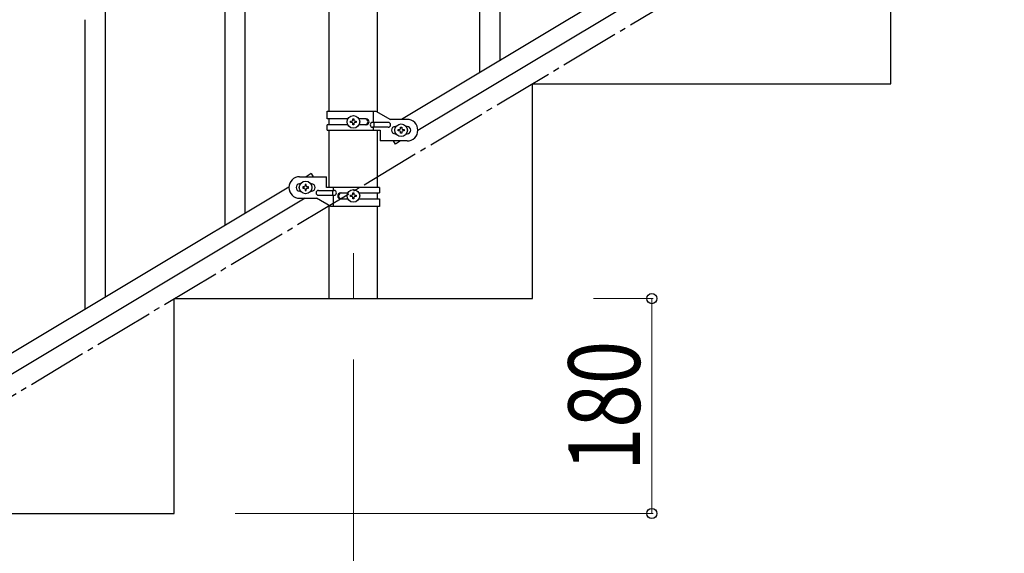
# Model space of a CAD drawing. Units: millimetres. Extents: x 250 to 8280, y 75 to 5795.
# Drawn here: x 1293 to 2118, y 1139 to 1586 of the extents above; entities that cross this region are included whole.
import ezdxf

# ---------------------------------------------------------------- set-up
doc = ezdxf.new("R2010")
doc.units = ezdxf.units.MM
doc.linetypes.add('YCENTER_1', pattern=[13, 10, -1, 1, -1])
for name, color, linetype, lineweight in [('YKK_12', 2, 'Continuous', 13), ('YKK_A1', 4, 'Continuous', 30), ('YKK_D', 6, 'Continuous', 13)]:
    doc.layers.add(name, color=color, linetype=linetype, lineweight=lineweight)
doc.styles.add('text-b', font='extslim2.shx', dxfattribs={"width": 0.8, "bigfont": 'extfont2.shx'})

msp = doc.modelspace()

# ---------------------------------------------------------------- linework, layer by layer
at = {"layer": 'YKK_12', "linetype": 'YCENTER_1', "ltscale": 5}
msp.add_line((1572.8, 1390.94), (1572.8, 1352.81), dxfattribs=at)
at = {"layer": 'YKK_A1', "linetype": 'Continuous', "ltscale": 0.5}
for p, q in [((1552.55, 1509.86), (1552.55, 2082.81)), ((1593.05, 1509.07), (1593.05, 2082.81)), ((1482.3, 1424.32), (1482.3, 2077.66)), ((1465.3, 1414.11), (1465.3, 2067.44)), ((2118.8, 1806.17), (1613.22, 1502.86)), ((2132.33, 1796.79), (1626.79, 1493.51)), ((2022.8, 1532.81), (2022.8, 1712.81)), ((1365.3, 1354.02), (1365.3, 1593.49)), ((1348.3, 1343.81), (1348.3, 1586.41)), ((1722.8, 1532.81), (2022.8, 1532.81)), ((1722.8, 1352.81), (1722.8, 1532.81)), ((1550.8, 1509.86), (1591.67, 1509.86)), ((1550.8, 1503.36), (1550.8, 1509.86)), ((1589.77, 1500.36), (1589.77, 1509.86)), ((1591.67, 1509.86), (1603.8, 1502.86)), ((1568.12, 1503.36), (1550.8, 1503.36)), ((1552.55, 1498.36), (1552.55, 1503.36)), ((1570.4, 1500.38), (1570.4, 1501.34)), ((1570.4, 1501.34), (1571.36, 1501.34)), ((1572.32, 1502.3), (1572.32, 1503.26)), ((1572.32, 1503.26), (1573.28, 1503.26)), ((1573.28, 1503.26), (1573.28, 1502.3)), ((1574.24, 1501.34), (1575.2, 1501.34)), ((1575.2, 1501.34), (1575.2, 1500.38)), ((1583.39, 1503.36), (1577.47, 1503.36)), ((1617.8, 1502.86), (1603.8, 1502.86)), ((1550.8, 1493.86), (1550.8, 1498.36)), ((1568.12, 1498.36), (1550.8, 1498.36)), ((1550.8, 1493.86), (1595.3, 1493.86)), ((1552.55, 1445.87), (1552.55, 1493.86)), ((1571.36, 1500.38), (1570.4, 1500.38)), ((1572.32, 1498.46), (1572.32, 1499.42)), ((1573.28, 1498.46), (1572.32, 1498.46)), ((1573.28, 1499.42), (1573.28, 1498.46)), ((1575.2, 1500.38), (1574.24, 1500.38)), ((1583.39, 1498.36), (1577.47, 1498.36)), ((1602, 1500.36), (1588.92, 1500.36)), ((1602, 1496.36), (1588.92, 1496.36)), ((1589.77, 1493.86), (1589.77, 1496.36)), ((1590.32, 1496.36), (1590.32, 1500.36)), ((1593.05, 1445.87), (1593.05, 1493.86)), ((1595.3, 1493.86), (1595.3, 1484.86)), ((1607.8, 1496.86), (1608.43, 1496.86)), ((1610.4, 1493.38), (1610.4, 1494.34)), ((1610.4, 1494.34), (1611.36, 1494.34)), ((1611.36, 1493.38), (1610.4, 1493.38)), ((1612.32, 1495.3), (1612.32, 1496.26)), ((1612.32, 1496.26), (1613.28, 1496.26)), ((1613.28, 1496.26), (1613.28, 1495.3)), ((1614.24, 1494.34), (1615.2, 1494.34)), ((1615.2, 1493.38), (1614.24, 1493.38)), ((1615.2, 1494.34), (1615.2, 1493.38)), ((1617.16, 1496.86), (1617.8, 1496.86)), ((1617.8, 1484.86), (1595.3, 1484.86)), ((1608.08, 1482.29), (1606.53, 1484.86)), ((1607.8, 1490.86), (1608.43, 1490.86)), ((1612.37, 1484.86), (1608.08, 1482.29)), ((1612.32, 1491.46), (1612.32, 1492.42)), ((1613.28, 1491.46), (1612.32, 1491.46)), ((1613.28, 1492.42), (1613.28, 1491.46)), ((1617.16, 1490.86), (1617.8, 1490.86)), ((1527.8, 1454.87), (1550.3, 1454.87)), ((1537.51, 1457.45), (1533.22, 1454.87)), ((1537.51, 1457.45), (1539.06, 1454.87)), ((1550.3, 1445.87), (1550.3, 1454.87)), ((1518.8, 1446.22), (713.22, 962.94)), ((1528.43, 1448.87), (1527.8, 1448.87)), ((1530.4, 1446.35), (1530.4, 1445.39)), ((1531.36, 1446.35), (1530.4, 1446.35)), ((1530.4, 1445.39), (1531.36, 1445.39)), ((1533.28, 1448.27), (1532.32, 1448.27)), ((1532.32, 1448.27), (1532.32, 1447.31)), ((1532.32, 1444.43), (1532.32, 1443.47)), ((1532.32, 1443.47), (1533.28, 1443.47)), ((1533.28, 1447.31), (1533.28, 1448.27)), ((1533.28, 1443.47), (1533.28, 1444.43)), ((1535.2, 1446.35), (1534.24, 1446.35)), ((1534.24, 1445.39), (1535.2, 1445.39)), ((1535.2, 1445.39), (1535.2, 1446.35)), ((1537.8, 1448.87), (1537.16, 1448.87)), ((1543.6, 1443.37), (1556.67, 1443.37)), ((1594.8, 1445.87), (1550.3, 1445.87)), ((1555.27, 1443.37), (1555.27, 1439.37)), ((1555.82, 1445.87), (1555.82, 1443.37)), ((1594.8, 1445.87), (1594.8, 1441.37)), ((1532.37, 1436.87), (726.79, 953.59)), ((1528.43, 1442.87), (1527.8, 1442.87)), ((1527.8, 1436.87), (1541.8, 1436.87)), ((1537.8, 1442.87), (1537.16, 1442.87)), ((1553.92, 1429.87), (1541.8, 1436.87)), ((1543.6, 1439.37), (1556.67, 1439.37)), ((1555.82, 1439.37), (1555.82, 1429.87)), ((1562.2, 1441.37), (1568.12, 1441.37)), ((1562.2, 1436.37), (1568.12, 1436.37)), ((1570.4, 1438.39), (1570.4, 1439.35)), ((1570.4, 1439.35), (1571.36, 1439.35)), ((1571.36, 1438.39), (1570.4, 1438.39)), ((1572.32, 1440.31), (1572.32, 1441.27)), ((1572.32, 1441.27), (1573.28, 1441.27)), ((1572.32, 1436.47), (1572.32, 1437.43)), ((1573.28, 1436.47), (1572.32, 1436.47)), ((1573.28, 1441.27), (1573.28, 1440.31)), ((1573.28, 1437.43), (1573.28, 1436.47)), ((1574.24, 1439.35), (1575.2, 1439.35)), ((1575.2, 1438.39), (1574.24, 1438.39)), ((1575.2, 1439.35), (1575.2, 1438.39)), ((1577.47, 1441.37), (1594.8, 1441.37)), ((1577.47, 1436.37), (1594.8, 1436.37)), ((1593.05, 1436.37), (1593.05, 1441.37)), ((1594.8, 1436.37), (1594.8, 1429.87)), ((1552.55, 1352.81), (1552.55, 1430.66)), ((1594.8, 1429.87), (1553.92, 1429.87)), ((1593.05, 1352.81), (1593.05, 1429.87)), ((1422.8, 1172.81), (1422.8, 1352.81)), ((1422.8, 1352.81), (1722.8, 1352.81)), ((1552.55, 1352.81), (1593.05, 1352.81)), ((1122.8, 1172.81), (1422.8, 1172.81))]:
    msp.add_line(p, q, dxfattribs=at)
at = {"layer": 'YKK_A1', "linetype": 'Continuous'}
for p, q in [((1695.8, 1552.07), (1695.8, 1791.54)), ((1678.8, 1541.85), (1678.8, 1784.46))]:
    msp.add_line(p, q, dxfattribs=at)
at = {"layer": 'YKK_A1', "linetype": 'YCENTER_1', "ltscale": 5}
msp.add_line((522.8, 812.81), (2022.8, 1712.81), dxfattribs=at)
at = {"layer": 'YKK_A1', "linetype": 'Continuous', "ltscale": 0.5}
for centre in [(1572.8, 1500.86), (1612.8, 1493.86), (1532.8, 1445.87), (1572.8, 1438.87)]:
    msp.add_circle(centre, 5.3, dxfattribs=at)
for centre, radius, start, end in [((1571.36, 1502.3), 0.96, 270, 0), ((1574.24, 1502.3), 0.96, 180, 270), ((1582.64, 1500.86), 2.5, 270, 90), ((1583.39, 1500.86), 2.5, 270, 90), ((1617.8, 1493.86), 9, 270, 90), ((1571.36, 1499.42), 0.96, 0, 90), ((1574.24, 1499.42), 0.96, 90, 180), ((1588.92, 1498.36), 2, 90, 270), ((1602, 1498.36), 2, 270, 90), ((1607.8, 1493.86), 3, 90, 270), ((1611.36, 1495.3), 0.96, 270, 0), ((1611.36, 1492.42), 0.96, 0, 90), ((1614.24, 1495.3), 0.96, 180, 270), ((1614.24, 1492.42), 0.96, 90, 180), ((1617.8, 1493.86), 3, 270, 90), ((1527.8, 1445.87), 9, 90, 270), ((1527.8, 1445.87), 3, 90, 270), ((1531.36, 1447.31), 0.96, 270, 0), ((1531.36, 1444.43), 0.96, 0, 90), ((1534.24, 1447.31), 0.96, 180, 270), ((1534.24, 1444.43), 0.96, 90, 180), ((1537.8, 1445.87), 3, 270, 90), ((1543.6, 1441.37), 2, 90, 270), ((1556.67, 1441.37), 2, 270, 90), ((1562.2, 1438.87), 2.5, 90, 270), ((1562.95, 1438.87), 2.5, 90, 270), ((1571.36, 1440.31), 0.96, 270, 0), ((1571.36, 1437.43), 0.96, 0, 90), ((1574.24, 1440.31), 0.96, 180, 270), ((1574.24, 1437.43), 0.96, 90, 180)]:
    msp.add_arc(centre, radius, start, end, dxfattribs=at)
at = {"layer": 'YKK_D'}
for p, q in [((1773.8, 1352.81), (1823.8, 1352.81)), ((1822.8, 1352.81), (1822.8, 1172.81)), ((1572.8, 1301.81), (1572.8, 661.81)), ((1473.8, 1172.81), (1823.8, 1172.81))]:
    msp.add_line(p, q, dxfattribs=at)
at = {"layer": 'YKK_D', "linetype": 'ByBlock', "lineweight": -2}
for centre in [(1822.8, 1352.81), (1822.8, 1172.81)]:
    msp.add_circle(centre, 4.25, dxfattribs=at)

# ---------------------------------------------------------------- texts
at = {"layer": 'YKK_D', "style": 'text-b', "width": 0.8}
msp.add_text('180', height=60, rotation=90, dxfattribs=at).set_placement((1812.8, 1208.41))

doc.saveas('drawing.dxf')
